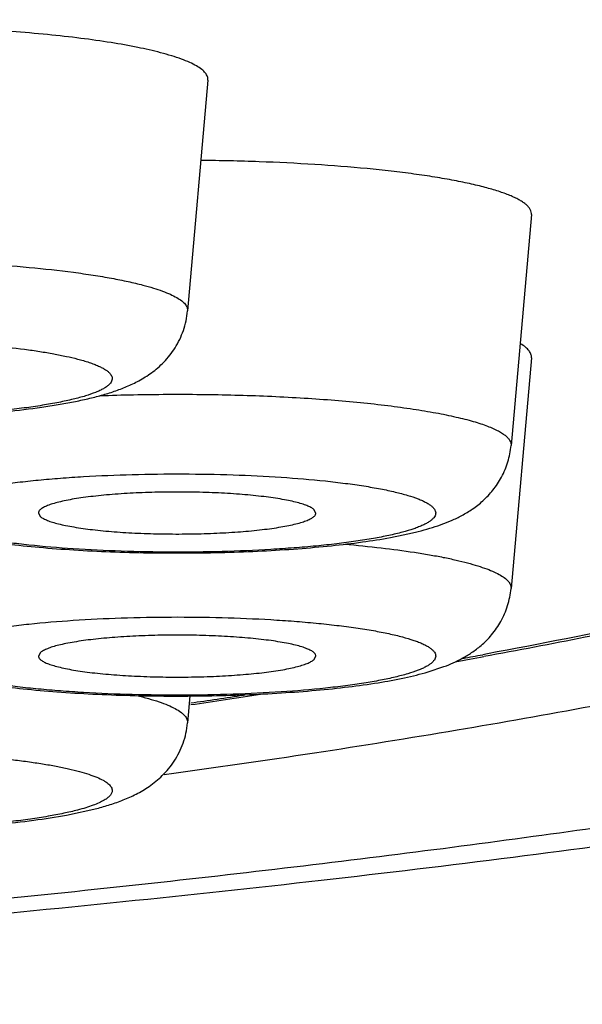
# Model space of a CAD drawing. Units: inches. Extents: x 8.5 to 13.4, y 0.8 to 17.7.
# Drawn here: x 10.2 to 10.2, y 10.5 to 10.7 of the extents above; entities that cross this region are included whole.
import ezdxf

# ---------------------------------------------------------------- set-up
doc = ezdxf.new("R2010")
doc.units = ezdxf.units.IN
doc.header["$LTSCALE"] = 1.21
doc.header["$MEASUREMENT"] = 0
doc.layers.get('0').update_dxf_attribs({"linetype": 'CONTINUOUS'})

msp = doc.modelspace()

# ---------------------------------------------------------------- linework, layer by layer
at = {"color": 7, "linetype": 'Continuous'}
for p, q in [((10.1821656878, 10.652222502), (10.1789759209, 10.6161860339)), ((10.2326715685, 10.6312329808), (10.2294818017, 10.5951965127)), ((10.2326715685, 10.6088963989), (10.2294818017, 10.5728599307)), ((10.1557097958, 10.5846094483), (10.1560375234, 10.5840757398)), ((10.1990144146, 10.5846094483), (10.198686678, 10.585213251)), ((10.1560375234, 10.562876669), (10.1557097868, 10.5622728664)), ((10.198686678, 10.5617391579), (10.1990144056, 10.5622728664)), ((10.2165370928, 10.5598459771), (10.219016689, 10.5606702925)), ((10.17934881, 10.5560831324), (10.1789759209, 10.5518704095)), ((10.1600899452, 10.5374862087), (10.1648008874, 10.5385157891))]:
    msp.add_line(p, q, dxfattribs=at)
at = {"color": 9, "linetype": 'Continuous'}
msp.add_line((10.225802759, 10.5626607599), (10.2250748084, 10.5625257391), dxfattribs=at)
at = {"color": 7, "linetype": 'Continuous'}
for centre, radius, start, end in [((10.2077222601, 10.6129909323), 0.0320410714, 288.8513227913, 289.8029907875), ((10.0253422107, 11.6534559032), 1.1093923033, 280.1456429473, 280.3816130119), ((9.9660082011, 12.0120578758), 1.4728825001, 278.3329523245, 278.7617689743)]:
    msp.add_arc(centre, radius, start, end, dxfattribs=at)
at = {"color": 9, "linetype": 'Continuous'}
for centre, radius, start, end in [((10.0297049387, 11.6179214688), 1.0733263866, 280.3187420641, 280.4876041621), ((9.9663030171, 11.9985252735), 1.4591907794, 278.4002373008, 278.7282426867)]:
    msp.add_arc(centre, radius, start, end, dxfattribs=at)
at = {"color": 7, "linetype": 'Continuous'}
for points, knots in [([(9.9288248594, 10.5079424629), (9.9528234771, 10.5088147512), (10.0000340905, 10.5109129271), (10.0584443814, 10.5145229585), (10.103810736, 10.5179762401), (10.1366464122, 10.5208030916), (10.1685769708, 10.523888935), (10.1995368483, 10.5272293409), (10.2294667924, 10.5308203559), (10.258314916, 10.5346590584), (10.2860381605, 10.5387441103), (10.3126041117, 10.5430767461), (10.3379931049, 10.5476622227), (10.3622011669, 10.5525117581), (10.3852447379, 10.5576448188), (10.4071635581, 10.5630972973), (10.424717623, 10.5679963996), (10.4382412706, 10.5721445694), (10.451254408, 10.5763952214), (10.4639824772, 10.5809784728), (10.4764278264, 10.5859738881), (10.4856055694, 10.5899492511), (10.4947002771, 10.5942095882), (10.5037424757, 10.5988196078), (10.5127661093, 10.6038449083), (10.5217923168, 10.6093754777), (10.5308334559, 10.6155044721), (10.5398744631, 10.6223434991), (10.5488723607, 10.630001285), (10.5577420806, 10.6385829253), (10.5663552184, 10.6481720605), (10.5745432195, 10.6588171838), (10.5821072853, 10.6705211235), (10.5888352672, 10.6832340125), (10.5945200832, 10.6968535149), (10.5989770483, 10.7112304888), (10.6020571932, 10.7261782705), (10.6036562203, 10.7414832208), (10.603719728, 10.7569156188), (10.6022454907, 10.7722400043), (10.5992836405, 10.7872260186), (10.5949346687, 10.8016571622), (10.5902469256, 10.8131345298), (10.5859484707, 10.8218784634), (10.5813922645, 10.8301812171), (10.5751909449, 10.8399285815), (10.5696522031, 10.8472256264), (10.5667987375, 10.8506950461)], [0, 0, 0, 0, 0.0813516968, 0.1600806154, 0.1982374781, 0.235477775, 0.2717246353, 0.3069076962, 0.3409642053, 0.3738402482, 0.4054924015, 0.4358905062, 0.4650204464, 0.492887278, 0.5195217693, 0.5449892735, 0.5693942804, 0.5812497093, 0.5929063894, 0.6157682802000001, 0.6270600746, 0.6383316340999999, 0.6496456762, 0.6610767543, 0.6727074422, 0.6846260659000001, 0.696926026, 0.7096948890000001, 0.7230100435, 0.7369276551999999, 0.7514724528, 0.7666355608, 0.7823754786, 0.7986241334, 0.8152962746, 0.8322984959, 0.8495356161, 0.866913961, 0.8843415599, 0.9017275870999999, 0.9189802799, 0.9360061615999999, 0.9527087620999999, 0.9609130127, 0.9690033057999999, 0.9847824406, 1, 1, 1, 1]), ([(10.1543206595, 10.68581538), (10.1612850904, 10.6849444263), (10.174941218, 10.6831608407), (10.1949853207, 10.6802985149), (10.2141676892, 10.6773049389), (10.232450486, 10.6741860823), (10.249797726, 10.6709482552), (10.2661753025, 10.6675980165), (10.2815510772, 10.6641421047), (10.2958949992, 10.6605875952), (10.3091791321, 10.6569417456), (10.3213779451, 10.6532119931), (10.3324678884, 10.649405946), (10.3409712842, 10.6460987788), (10.3471903005, 10.6434051825), (10.351445105, 10.6414217514), (10.3554076739, 10.6394247009), (10.3590761362, 10.6374148411), (10.3624488292, 10.6353931386), (10.3655243485, 10.6333604627), (10.3683011563, 10.6313176841), (10.370010471, 10.6299014778), (10.3708107889, 10.6291906451)], [0, 0, 0, 0, 0.0932903908, 0.1830504061, 0.2691168876, 0.3513354212, 0.4295619528, 0.5036632114999999, 0.5735174302, 0.6390166607, 0.7000676553, 0.7565941781000001, 0.8085412829999999, 0.8558789664, 0.8778203148, 0.8986137476999999, 0.9182667717, 0.9367902595, 0.9542001659999999, 0.9705181248, 0.9857723099, 1, 1, 1, 1]), ([(10.1747599172, 10.6565179679), (10.1735830681, 10.6568262922), (10.1710187808, 10.6574034116), (10.1668687812, 10.6581387568), (10.1621731276, 10.6587984753), (10.1569956484, 10.6593728157), (10.1514065492, 10.6598532714), (10.1454820808, 10.6602328987), (10.1393030669, 10.6605063139), (10.1308026463, 10.6607245853), (10.122246413, 10.6607169322), (10.1137582573, 10.6604829976), (10.1076017965, 10.6601983383), (10.1017084659, 10.6598079614), (10.0961586457, 10.6593174067), (10.091028096, 10.6587337715), (10.0877630477, 10.6582638988), (10.0862142162, 10.6580101481)], [0, 0, 0, 0, 0.041028856, 0.0885882959, 0.1421081829, 0.2009160751, 0.2642502362, 0.3312791427, 0.4011150743, 0.4728284316, 0.6180394148, 0.689601962, 0.7591891246, 0.8258747584, 0.8887765614, 0.9470691475, 1, 1, 1, 1]), ([(10.1821656627, 10.6522225021), (10.1821739268, 10.6523157573), (10.1821695625, 10.6525074932), (10.1820978684, 10.6527937075), (10.1819627256, 10.6530774047), (10.1816847901, 10.6534728793), (10.1811619457, 10.6539572348), (10.1803319077, 10.6544977831), (10.1792668587, 10.6550290379), (10.1779696142, 10.6555490817), (10.176444317, 10.6560557533), (10.1753453818, 10.6563645812), (10.1747599172, 10.6565179679)], [0, 0, 0, 0, 0.0311987787, 0.06328656889999999, 0.0976257816, 0.1353252199, 0.2237650846, 0.3329090087, 0.4646389625, 0.6197221862, 0.7983111586, 1, 1, 1, 1]), ([(10.2318361753, 10.6327978918), (10.2316942057, 10.6329196795), (10.2313747626, 10.6331604823), (10.230832587, 10.6334965622), (10.2301989804, 10.6338291146), (10.2291845311, 10.634288806), (10.2276880601, 10.6348398723), (10.2260323478, 10.6353314214), (10.2245411659, 10.635717417), (10.2228418669, 10.6361179626), (10.2205234586, 10.636592991), (10.2175179148, 10.6371131241), (10.2142358359, 10.6375944612), (10.210699747, 10.6380335613), (10.2055528994, 10.6385713761), (10.1986759037, 10.639106674), (10.1900268961, 10.6395285601), (10.184088867, 10.6396624565), (10.1810623618, 10.6396931522)], [0, 0, 0, 0, 0.0108649704, 0.0231846476, 0.0370182657, 0.0523999638, 0.0878499348, 0.1295374371, 0.1526782789, 0.1773154877, 0.2309407274, 0.2901124271, 0.3544690151, 0.4236043298, 0.4970724062, 0.6550411681, 0.8241934084999999, 1, 1, 1, 1]), ([(10.2326715691, 10.6312329808), (10.2326831482, 10.6313637699), (10.2326638447, 10.6316395069), (10.2325040569, 10.6320438816), (10.2322221574, 10.6324390144), (10.2319755829, 10.6326783021), (10.2318361753, 10.6327978918)], [0, 0, 0, 0, 0.2141204517, 0.4421950266, 0.7004708114, 1, 1, 1, 1]), ([(10.3724425686, 10.6275785102), (10.3722548804, 10.6264613501), (10.3717315103, 10.6242530753), (10.3705440823, 10.6210705068), (10.3690138018, 10.6180494177), (10.3671848202, 10.6152039977), (10.3650903443, 10.6125325718), (10.3619474889, 10.6091359161), (10.3583790587, 10.6060080861), (10.3544695465, 10.6031050703), (10.3501340606, 10.6001926086), (10.3454376242, 10.5974592036), (10.3404204088, 10.5948587003), (10.3348924371, 10.5921991741), (10.327404437, 10.5889694738), (10.3176986795, 10.5852803624), (10.307092278, 10.581691388), (10.295588412, 10.578196191), (10.2831945552, 10.5747934799), (10.2699229685, 10.5714837552), (10.2557894256, 10.5682692052), (10.2408128262, 10.5651528902), (10.2305338739, 10.5631915557), (10.2252585807, 10.5622250717)], [0, 0, 0, 0, 0.0202915213, 0.0405168682, 0.0607137173, 0.0808360489, 0.1010101862, 0.1214393732, 0.1636593005, 0.1857504198, 0.2086453436, 0.2571816703, 0.2829766294, 0.3098626795, 0.3670488217, 0.428984845, 0.4958048253, 0.5675782685, 0.6443185397, 0.7259998159000001, 0.8125660470999999, 0.9039337931999999, 1, 1, 1, 1]), ([(10.0936440891, 10.6017978841), (10.095341318, 10.6014874197), (10.0989462516, 10.6009397734), (10.1046435149, 10.6003131486), (10.1108436375, 10.5998400349), (10.1174226629, 10.5995260241), (10.1242304959, 10.5993774619), (10.1311025774, 10.5993974112), (10.1378708275, 10.5995854942), (10.1443731593, 10.5999376691), (10.1504640066, 10.6004476987), (10.1552208843, 10.6010130583), (10.1587332522, 10.6015532781), (10.1611398584, 10.6019885635), (10.1633965303, 10.6024696546), (10.165519142, 10.6030078308), (10.1675377607, 10.6036244762), (10.1694989388, 10.6043605151), (10.1714578619, 10.6052904692), (10.1734438655, 10.6065304707), (10.1753998634, 10.6082147432), (10.1768351451, 10.6100320259), (10.1777809568, 10.6117398514), (10.1783606138, 10.6131495094), (10.178775277, 10.6146403605), (10.1789300343, 10.6156676287), (10.1789759209, 10.6161860339)], [0, 0, 0, 0, 0.05602081019999999, 0.1183314726, 0.1860623485, 0.2578810678, 0.3321603639, 0.407131436, 0.4809853678, 0.5519764823, 0.6185338956, 0.6794078273, 0.7074656726, 0.7339055294, 0.7588037294, 0.7823683753, 0.8049828507, 0.8273019325, 0.8503242891, 0.8752804559999999, 0.9030992955, 0.9337339799, 0.9498710681999999, 0.9663699208, 0.9831023672, 1, 1, 1, 1]), ([(10.3796249459, 10.6134206976), (10.3796249459, 10.6126005678), (10.3794790577, 10.6109335993), (10.3788281225, 10.6084550506), (10.3777490844, 10.6059878978), (10.3762471868, 10.6035346607), (10.3743264558, 10.601094724), (10.3719892644, 10.5986678074), (10.3692375199, 10.5962536801), (10.3660727963, 10.593852749), (10.3624967577, 10.5914659461), (10.3585114673, 10.5890942761), (10.3541191934, 10.586739172), (10.3493226203, 10.5844020603), (10.3441247689, 10.5820843861), (10.3385289401, 10.5797878185), (10.3325388215, 10.5775137478), (10.3238073589, 10.5744351217), (10.3119238567, 10.570678189), (10.299351504, 10.5671815192), (10.2885590259, 10.5644302823), (10.276842816, 10.5616139542), (10.261318993, 10.5581974087), (10.2416515149, 10.5543175221), (10.2206695212, 10.5505964884), (10.1984300396, 10.5470446636), (10.1831745648, 10.5448493023), (10.1753485352, 10.5437778721)], [0, 0, 0, 0, 0.0110280601, 0.0223699389, 0.0343139892, 0.0471064807, 0.0609461217, 0.0759881153, 0.09235019259999999, 0.1101207975, 0.1293659015, 0.1501332128, 0.1724575653, 0.1963629192, 0.2218646457, 0.2489720732, 0.2776882326, 0.308012043, 0.3734562418, 0.4452306439, 0.4834564027, 0.5232171023, 0.6072584261999999, 0.6971746790000001, 0.7927593905, 0.8937838917, 1, 1, 1, 1]), ([(10.2326715765, 10.6088963989), (10.2326796103, 10.6089871978), (10.2326758934, 10.6091736095), (10.2326087619, 10.6094520898), (10.2324814185, 10.6097283283), (10.2322192852, 10.6101128741), (10.2317253141, 10.610584971), (10.2312523587, 10.6109020295), (10.2309835948, 10.6110625446)], [0, 0, 0, 0, 0.0948092598, 0.1921304094, 0.2959206956, 0.4094406145, 0.6743974786, 1, 1, 1, 1]), ([(10.2185773596, 10.582844671), (10.2191220138, 10.5830408343), (10.2202174702, 10.5834710588), (10.221854918, 10.584256643), (10.2235141026, 10.5852567077), (10.2251731813, 10.5865545122), (10.2267465384, 10.588217364), (10.2280958768, 10.5902593903), (10.2290749667, 10.5926217496), (10.2294049756, 10.594328568), (10.2294818017, 10.5951965127)], [0, 0, 0, 0, 0.0995122691, 0.2021516976, 0.3118476737, 0.4318914336, 0.5631377475, 0.7036371971, 0.85021862, 1, 1, 1, 1]), ([(10.198686678, 10.585213251), (10.1986239587, 10.5852670543), (10.1984808774, 10.5853731793), (10.1981316524, 10.5855821099), (10.1975774859, 10.5858308624), (10.1967778564, 10.586105026), (10.1958118038, 10.5863678619), (10.194687264, 10.5866170252), (10.1929033805, 10.5869428634), (10.1903544866, 10.5872873997), (10.1869786134, 10.5875997228), (10.1832716162, 10.5878147101), (10.1793611241, 10.5879244548), (10.1753817321, 10.5879247206), (10.1714706156, 10.5878154493), (10.1683168835, 10.587633111), (10.1659302403, 10.587431691), (10.1642771817, 10.58726006), (10.1627371857, 10.587066215), (10.1613235112, 10.5868519574), (10.1600482433, 10.5866192601), (10.158922242, 10.5863702795), (10.1579546542, 10.5861075655), (10.1571534686, 10.585833438), (10.156597969, 10.5855849089), (10.1562475586, 10.5853759853), (10.1560463371, 10.5852273554), (10.1558901497, 10.5850768858), (10.1557794111, 10.5849237915), (10.1557155158, 10.5847672921), (10.1557061856, 10.5846602905), (10.1557097919, 10.5846094483)], [0, 0, 0, 0, 0.0056286747, 0.0121010576, 0.0276907181, 0.0468832211, 0.0696421958, 0.09584615269999999, 0.1253181965, 0.1931392405, 0.2709562749, 0.3562017977, 0.4460210505, 0.5373890232, 0.6272226902, 0.7124966145999999, 0.7525227656, 0.7903588362999999, 0.8256921354000001, 0.8582378936, 0.8877391556, 0.9139746296, 0.9367676305, 0.95599358, 0.9716146455, 0.9781021783, 0.9837490348000001, 0.9886188136, 0.9928197555, 0.996528181, 1, 1, 1, 1]), ([(10.1560375234, 10.5840757398), (10.1561710908, 10.58396116), (10.1565137005, 10.5837433141), (10.1571354357, 10.5834625659), (10.1579267803, 10.5831901186), (10.1588816596, 10.5829287948), (10.1599932469, 10.5826808913), (10.1617564901, 10.58235637), (10.1642767025, 10.5820124338), (10.1676162776, 10.5816992689), (10.1712866438, 10.5814817381), (10.1751632384, 10.5813677202), (10.1791145227, 10.5813615808), (10.1830063055, 10.5814634724), (10.1867063718, 10.5816697621), (10.1896099908, 10.5819292736), (10.1917414304, 10.5821894331), (10.1931670545, 10.5823988999), (10.194458213, 10.5826269023), (10.1956040459, 10.582871346), (10.1965952816, 10.5831298259), (10.1974238043, 10.5834000597), (10.198004659, 10.5836449429), (10.1983778909, 10.583850662), (10.1985967139, 10.5839975135), (10.1987712091, 10.584146041), (10.1989011082, 10.584296787), (10.1989856676, 10.5844504405), (10.1990107694, 10.5845579318), (10.1990144146, 10.5846094483)], [0, 0, 0, 0, 0.012006092, 0.0274702175, 0.0464911774, 0.069034912, 0.09498421, 0.1241670746, 0.1913305287, 0.2684305984, 0.3529614688, 0.442133826, 0.5329878036, 0.6225014263, 0.7077024926000001, 0.7857769937000001, 0.8213350173999999, 0.8541860998, 0.8840721337, 0.9107709514, 0.9340997112, 0.9539252748999999, 0.9701913098, 0.9770061851, 0.9829729641, 0.9881414012, 0.9925956012999999, 0.9964765284999999, 1, 1, 1, 1]), ([(10.1383385017, 10.5821385458), (10.1395572432, 10.5817867856), (10.142155447, 10.581159955), (10.146309116, 10.580408916), (10.1509091619, 10.5797783292), (10.1559357792, 10.5792611457), (10.1613301831, 10.5788593301), (10.1670097077, 10.5785772111), (10.1728771191, 10.5784187847), (10.178826741, 10.5783865505), (10.1847494578, 10.5784810382), (10.1905372701, 10.5787007116), (10.1960879544, 10.5790422603), (10.2013106149, 10.5795012516), (10.2061326679, 10.5800742257), (10.2098712483, 10.5806609936), (10.2126279214, 10.5812019945), (10.2145326664, 10.5816339928), (10.2163408606, 10.582111905), (10.2175071034, 10.5824745409), (10.2180751637, 10.5826685372)], [0, 0, 0, 0, 0.0473473387, 0.0996592151, 0.1575031944, 0.2206093815, 0.2882439041, 0.3593877902000001, 0.4328438338, 0.5073115936, 0.5814482594, 0.6539247099000001, 0.7234830720000001, 0.7890028921, 0.849589061, 0.9047057598, 0.9302056262999999, 0.9544350481, 0.9775943753, 1, 1, 1, 1]), ([(10.224797389, 10.5639584835), (10.2250905585, 10.5642099768), (10.2256692502, 10.5647459913), (10.2267734448, 10.5659554431), (10.2279973681, 10.567726257), (10.2290488042, 10.5701741788), (10.2294016123, 10.5719539891), (10.2294818017, 10.5728599307)], [0, 0, 0, 0, 0.1124710014, 0.2293759236, 0.4764319268, 0.7351773779999999, 1, 1, 1, 1]), ([(10.1990144095, 10.5622728664), (10.1990180158, 10.5623237086), (10.1990086856, 10.5624307101), (10.1989447903, 10.5625872096), (10.1988340517, 10.5627403039), (10.1986778643, 10.5628907735), (10.1984766428, 10.5630394034), (10.1981262324, 10.5632483269), (10.1975707328, 10.5634968561), (10.1967695472, 10.5637709835), (10.1958019594, 10.5640336976), (10.1946759581, 10.5642826782), (10.1934006902, 10.5645153755), (10.1919870157, 10.5647296331), (10.1904470197, 10.5649234781), (10.1887939611, 10.565095109), (10.1864073179, 10.5652965291), (10.1832535858, 10.5654788674), (10.1793424693, 10.5655881386), (10.1753630773, 10.5655878729), (10.1714525852, 10.5654781281), (10.167745588, 10.5652631409), (10.1643697148, 10.5649508178), (10.1618208209, 10.5646062815), (10.1600369374, 10.5642804433), (10.1589123976, 10.56403128), (10.157946345, 10.563768444), (10.1571467155, 10.5634942804), (10.156592549, 10.563245528), (10.156243324, 10.5630365974), (10.1561002427, 10.5629304723), (10.1560375234, 10.562876669)], [0, 0, 0, 0, 0.003471819, 0.007180244499999999, 0.0113811864, 0.0162509652, 0.0218978217, 0.0283853545, 0.04400642, 0.0632323695, 0.0860253704, 0.1122608444, 0.1417621064, 0.1743078646, 0.2096411637, 0.2474772344, 0.2875033854, 0.3727773098, 0.4626109768, 0.5539789495, 0.6437982023, 0.7290437251, 0.8068607595, 0.8746818034999999, 0.9041538473, 0.9303578042, 0.9531167789, 0.9723092819, 0.9878989424, 0.9943713253, 1, 1, 1, 1]), ([(10.219016689, 10.5606702925), (10.2199970834, 10.5610410253), (10.2214785944, 10.5616970696), (10.2233892147, 10.5628460239), (10.2243318698, 10.5635591412), (10.224797389, 10.5639584835)], [0, 0, 0, 0, 0.4706943552, 0.7245674256999999, 1, 1, 1, 1]), ([(10.1557097868, 10.5622728664), (10.155713432, 10.5622213498), (10.1557385338, 10.5621138586), (10.1558230932, 10.5619602051), (10.1559529923, 10.561809459), (10.1561274875, 10.5616609316), (10.1563463105, 10.5615140801), (10.1567195424, 10.561308361), (10.1573003971, 10.5610634778), (10.1581289198, 10.560793244), (10.1591201555, 10.5605347641), (10.1602659884, 10.5602903204), (10.1615571469, 10.5600623179), (10.162982771, 10.5598528512), (10.1651142106, 10.5595926916), (10.1680178296, 10.5593331802), (10.1717178959, 10.5591268905), (10.1756096787, 10.5590249988), (10.179560963, 10.5590311383), (10.1834375576, 10.5591451562), (10.1871079238, 10.5593626869), (10.1904474989, 10.5596758519), (10.1929677113, 10.5600197881), (10.1947309545, 10.5603443094), (10.1958425418, 10.5605922129), (10.1967974211, 10.5608535366), (10.1975887657, 10.561125984), (10.1982105009, 10.5614067322), (10.1985531106, 10.561624578), (10.198686678, 10.5617391579)], [0, 0, 0, 0, 0.0035234715, 0.0074043987, 0.0118585988, 0.0170270359, 0.0229938149, 0.0298086902, 0.0460747251, 0.0659002888, 0.0892290486, 0.1159278663, 0.1458139002, 0.1786649826, 0.2142230063, 0.2922975074, 0.3774985737, 0.4670121964, 0.5578661739999999, 0.6470385312, 0.7315694016, 0.8086694713, 0.8758329254, 0.90501579, 0.930965088, 0.9535088226, 0.9725297825, 0.987993908, 1, 1, 1, 1]), ([(10.1366353846, 10.5603365704), (10.1372049209, 10.5601417495), (10.1383743755, 10.5597778373), (10.1401876596, 10.5592982554), (10.1420981278, 10.5588649685), (10.1448636477, 10.5583224113), (10.1486149609, 10.5577342955), (10.1534539355, 10.5571603767), (10.1586953227, 10.5567011647), (10.1642657024, 10.5563601142), (10.1700732255, 10.5561417081), (10.1760146476, 10.5560492554), (10.1819809638, 10.5560842708), (10.1878621293, 10.5562461749), (10.1935516863, 10.5565324024), (10.1989518661, 10.5569388922), (10.203979851, 10.557461301), (10.2085774089, 10.5580978091), (10.2127265193, 10.5588561135), (10.215320612, 10.5594898548), (10.2165370928, 10.5598459771)], [0, 0, 0, 0, 0.0224197334, 0.0455956866, 0.0698444426, 0.0953710325, 0.1505522157, 0.2112215305, 0.2768365854, 0.3464940829, 0.4190638727, 0.493278145, 0.5677981329999999, 0.6412723638000001, 0.7123934633, 0.7799599712999999, 0.8429530198, 0.9006456567, 0.9527892763, 1, 1, 1, 1]), ([(10.0747365189, 10.5518704095), (10.0747824474, 10.5513515315), (10.0749370256, 10.5503239548), (10.0753525361, 10.5488326712), (10.075932127, 10.5474226314), (10.0766551245, 10.5461185045), (10.0774903703, 10.5449390285), (10.0784064737, 10.5438958737), (10.0793692166, 10.542988777), (10.0806464855, 10.5419790999), (10.0819618053, 10.5411573388), (10.0832803626, 10.5404883222), (10.0845553215, 10.5399158382), (10.0861806628, 10.5393068685), (10.0881999718, 10.5386904201), (10.0903235172, 10.5381521749), (10.0934270219, 10.5374912665), (10.0976946167, 10.5367923313), (10.1032623464, 10.5361305287), (10.1093559806, 10.5356209275), (10.1158607189, 10.5352690686), (10.1226311088, 10.5350814534), (10.1295048394, 10.5350620395), (10.1363137327, 10.5352112149), (10.1428931387, 10.5355258959), (10.1490929391, 10.5359997262), (10.1547892258, 10.5366271189), (10.158393268, 10.5371753918), (10.1600899452, 10.5374862087)], [0, 0, 0, 0, 0.0169078718, 0.0336283119, 0.0501335643, 0.06627583990000001, 0.0819249033, 0.0969541167, 0.1112643706, 0.1247993367, 0.1497509856, 0.1614296356, 0.172779831, 0.1950983877, 0.2177114641, 0.2412798477, 0.266182857, 0.3206865571, 0.38157052, 0.4481362051, 0.5191324896, 0.5929871981, 0.6679536286, 0.7422221078, 0.8140234276, 0.8817304509, 0.9440118840999999, 1, 1, 1, 1]), ([(10.1648008874, 10.5385157891), (10.1655127142, 10.5387022817), (10.1669118178, 10.5391027357), (10.1689755893, 10.5398293926), (10.171022167, 10.5407429691), (10.1730957158, 10.5419631435), (10.1751544371, 10.543642329), (10.1766808913, 10.5454859478), (10.1776943891, 10.5472419606), (10.1783177634, 10.5487035571), (10.1787635531, 10.5502562874), (10.1789279841, 10.5513288424), (10.1789759209, 10.5518704095)], [0, 0, 0, 0, 0.1057450588, 0.2090241574, 0.3141805804, 0.4273529094, 0.553789795, 0.6941222809, 0.7684263647, 0.8445746376000001, 0.9218701281, 1, 1, 1, 1])]:
    msp.add_open_spline(points, degree=3, knots=knots, dxfattribs=at)
at = {"color": 9, "linetype": 'Continuous'}
for points, knots in [([(9.758624945900001, 10.7203620975), (9.7784983799, 10.7203620975), (9.8181071648, 10.7201099208), (9.877165685, 10.7189765107), (9.935380220299999, 10.7170966906), (9.9923364342, 10.7144840716), (10.0476287139, 10.7111576742), (10.1008636787, 10.7071418347), (10.1516624389, 10.7024657698), (10.1922852995, 10.6979794594), (10.2232878918, 10.6940632769), (10.2453402022, 10.6910299514), (10.2665256689, 10.6878591874), (10.286806634, 10.6845565991), (10.3061470579, 10.6811282335), (10.3245126096, 10.6775802974), (10.341870731, 10.6739192117), (10.3581907209, 10.6701517227), (10.3734437971, 10.666284678), (10.3876032091, 10.6623251846), (10.4006442741, 10.6582805815), (10.4125447165, 10.6541582475), (10.4232840635, 10.6499656999), (10.4314545254, 10.6463300487), (10.4373790967, 10.6433749086), (10.4414024311, 10.6412041016), (10.4451224244, 10.6390210322), (10.4485375134, 10.6368264332), (10.4516463593, 10.6346211596), (10.4544478021, 10.6324059975), (10.4569407087, 10.6301815134), (10.4591240506, 10.6279481855), (10.4609968799, 10.6257063981), (10.4625579757, 10.6234562744), (10.4638057839, 10.6211979402), (10.4647385065, 10.6189318648), (10.4653538465, 10.6166590807), (10.4656495221, 10.6143816886), (10.4656243859, 10.6121028344), (10.4652785363, 10.6098259749), (10.46461332, 10.6075541352), (10.4636311087, 10.6052892246), (10.4623341263, 10.6030321537), (10.4607241069, 10.6007833347), (10.458802575, 10.5985428578), (10.4565706889, 10.5963108827), (10.4540293846, 10.5940878292), (10.4511797218, 10.5918741718), (10.448022833, 10.5896705128), (10.4445598931, 10.5874776691), (10.4407922862, 10.5852964592), (10.4367215768, 10.5831277171), (10.4323494287, 10.5809723371), (10.4259591393, 10.5780440023), (10.4172158683, 10.5744429795), (10.4058029034, 10.5702901241), (10.3932401839, 10.5662118263), (10.3795495053, 10.5622155244), (10.3647544645, 10.5583086484), (10.3488809886, 10.5544983015), (10.3319570013, 10.5507915228), (10.3140124079, 10.5471950877), (10.2950789923, 10.5437155042), (10.2751903455, 10.5403591494), (10.2543817979, 10.5371320894), (10.2326903278, 10.5340400849), (10.2021358471, 10.5300389769), (10.1620277965, 10.5254426454), (10.1117895157, 10.5206316149), (10.0773560558, 10.5179178092), (10.059722401, 10.5166623213)], [0, 0, 0, 0, 0.0514933378, 0.1026276721, 0.1530485147, 0.2024050386, 0.2503553088, 0.2965682315, 0.3407263047, 0.3825283432, 0.4024571844, 0.4216929792, 0.4402040136, 0.457960084, 0.4749328372, 0.4910957058, 0.5064241245000001, 0.5208958677000001, 0.5344910516, 0.5471926553, 0.5589869249, 0.5698637998, 0.579818045, 0.5888503264, 0.5930234763000001, 0.5969702041, 0.6006933634, 0.6041967037, 0.6074852505, 0.6105655113, 0.6134457242, 0.6161364211, 0.6186509292, 0.6210058342, 0.6232216494, 0.6253232809, 0.6273400338, 0.6293051827, 0.63125476, 0.6332256612, 0.635253602, 0.6373712917000001, 0.6396073594, 0.6419860156, 0.6445271134, 0.6472466871, 0.6501576028, 0.6532699906, 0.6565917876, 0.6601292618, 0.6638872148, 0.6678692364, 0.672078058, 0.6765156125, 0.6860805594, 0.6965687386, 0.7079771143000001, 0.7202975632999999, 0.7335178669, 0.7476222153000001, 0.7625919684, 0.7784058432, 0.7950401723999999, 0.8124693079, 0.8306655609999999, 0.8495994908, 0.8692400754999999, 0.9105086515, 0.9541944137999999, 1, 1, 1, 1]), ([(10.3143015383, 10.655347278), (10.3168247995, 10.6544351393), (10.3216639657, 10.6526059622), (10.3285555167, 10.6497234818), (10.3348011163, 10.64680814), (10.3403944121, 10.6438631405), (10.3453301243, 10.6408912566), (10.3496040877, 10.6378948543), (10.353212948, 10.634875251), (10.356153964, 10.6318317365), (10.3584227258, 10.6287628267), (10.3597717281, 10.6261286415), (10.3604760312, 10.6240332834), (10.3608218642, 10.6224892127), (10.3609946014, 10.6209435797), (10.3609939218, 10.6193973838), (10.3608197108, 10.6178516964), (10.3603500822, 10.6157619889), (10.3592965646, 10.6131240807), (10.3573635849, 10.6100406256), (10.3547553099, 10.6069844432), (10.3514772761, 10.603953372), (10.3475328452, 10.6009452934), (10.3429248617, 10.59796107), (10.3376571308, 10.5950023575), (10.3317343264, 10.5920719726), (10.325162289, 10.5891727502), (10.3179477589, 10.5863080413), (10.3100984575, 10.5834809429), (10.3016229227, 10.5806948622), (10.2925305295, 10.5779528909), (10.2828314108, 10.5752583473), (10.2725364495, 10.5726142502), (10.261657224, 10.5700237266), (10.2460438458, 10.5665689384), (10.2340136042, 10.5641866903), (10.225802759, 10.5626607599)], [0, 0, 0, 0, 0.0376278958, 0.0725373146, 0.1047384631, 0.1342588015, 0.1611475359, 0.1854842449, 0.2073893922, 0.2270418179, 0.2447004972, 0.2607324558, 0.2682976819, 0.2756534227, 0.2828805883, 0.2900645861, 0.2972924503, 0.3046495629, 0.3200502256, 0.3368485846, 0.355473623, 0.3762348306, 0.3993472112, 0.4249581435, 0.4531653387, 0.4840323556, 0.5175961754999999, 0.5538755047, 0.5928731882, 0.6345812698, 0.6789811108, 0.7260470116, 0.7757452954999999, 0.8280372426, 0.8828777036, 1, 1, 1, 1]), ([(10.0747365212, 10.6161860339), (10.0747269908, 10.6162937807), (10.0747380576, 10.6165182574), (10.0748479587, 10.6168505785), (10.0750470774, 10.6171775756), (10.0753326784, 10.6174997615), (10.075703651, 10.6178183818), (10.0761596629, 10.6181338031), (10.0767003198, 10.6184459631), (10.0775776033, 10.6188791135), (10.0788882708, 10.6193988007), (10.0807109708, 10.6199769141), (10.0828435258, 10.6205319316), (10.0852720361, 10.6210599389), (10.0879807596, 10.621556945), (10.0909516448, 10.6220193296), (10.0941648068, 10.6224438644), (10.0988653796, 10.6229688325), (10.1051759432, 10.6234998323), (10.1131485582, 10.6239346852), (10.1214904198, 10.6241692485), (10.1299767909, 10.6241968878), (10.1383790994, 10.6240167283), (10.1464711126, 10.6236341054), (10.154034923, 10.6230598947), (10.1599086762, 10.6224171512), (10.1641877721, 10.6218066896), (10.16703797, 10.6213275685), (10.1696171276, 10.6208154996), (10.1712370903, 10.6204329302), (10.1719972505, 10.6202337748)], [0, 0, 0, 0, 0.003268027, 0.0066909815, 0.0104703177, 0.0147559415, 0.0196478958, 0.0252106308, 0.0314847286, 0.0384933223, 0.05475423240000001, 0.0740197534, 0.09623725150000001, 0.1213056245, 0.1490901799, 0.1794288708, 0.2121353579, 0.2470043561, 0.322320766, 0.4034299446, 0.4882075611, 0.5744223513000001, 0.6598012542, 0.7420955369, 0.8191461262999999, 0.8889493251999999, 0.9205678773, 0.9497274286, 0.9762584199, 1, 1, 1, 1]), ([(10.1719972505, 10.6202337748), (10.1725489505, 10.6200892341), (10.1735845087, 10.6197982167), (10.1750218401, 10.6193207656), (10.176244271, 10.6188307131), (10.1772478973, 10.6183300966), (10.1780300661, 10.6178207227), (10.178522757, 10.6173643004), (10.1787846634, 10.6169916333), (10.1789120124, 10.6167242971), (10.1789795722, 10.6164545892), (10.1789836851, 10.616273911), (10.1789758977, 10.6161860339)], [0, 0, 0, 0, 0.2016888233, 0.3802777864, 0.5353610482, 0.6670910284, 0.7762349061, 0.8646747373999999, 0.9023741941, 0.9367134345999999, 0.9688012397, 1, 1, 1, 1]), ([(10.0865072276, 10.6057650693), (10.0865192553, 10.6058497889), (10.0865690909, 10.6060243494), (10.0867095514, 10.6062745861), (10.0869154023, 10.6065214139), (10.0871858212, 10.6067653227), (10.0875204094, 10.6070068557), (10.0880831173, 10.6073442808), (10.0889530986, 10.6077495189), (10.0901908395, 10.6082008327), (10.0916677496, 10.6086367493), (10.0933746547, 10.6090543568), (10.0953010689, 10.6094504746), (10.0974345701, 10.6098223351), (10.0997613224, 10.6101673251), (10.1022661187, 10.6104830382), (10.1059104408, 10.6108714895), (10.1107816054, 10.6112621298), (10.1169145015, 10.6115777415), (10.1233081882, 10.6117414957), (10.1297949271, 10.6117489087), (10.136204575, 10.611599715), (10.1423690763, 10.6112981854), (10.1481268063, 10.6108526805), (10.1525969156, 10.6103577413), (10.1558540824, 10.609889452), (10.1580251609, 10.6095224352), (10.1599914901, 10.609130615), (10.1612272507, 10.6088383583), (10.1618075271, 10.6086863309)], [0, 0, 0, 0, 0.00334825, 0.0070153149, 0.011153916, 0.0158693795, 0.021229508, 0.0272764233, 0.0415192514, 0.05869459110000001, 0.0787924242, 0.1017421269, 0.1274358739, 0.1557339575, 0.1864722761, 0.2194666923, 0.2545131006, 0.3298722195, 0.4106478751, 0.4947785219, 0.5801073723, 0.6644438421, 0.7456250761, 0.8215778453, 0.8903809686, 0.9215582116, 0.9503283326, 0.9765279388, 1, 1, 1, 1]), ([(10.1618075271, 10.6086863309), (10.1624157284, 10.6085269874), (10.1632836946, 10.6082768125), (10.1643665443, 10.6078931871), (10.1650504329, 10.607613677), (10.1656429786, 10.607329723), (10.1661432058, 10.607041787), (10.166550503, 10.6067501522), (10.1668646503, 10.6064545762), (10.1670848946, 10.6061533932), (10.1672077923, 10.6058441152), (10.1672258676, 10.6055287665), (10.1671369937, 10.6052167747), (10.1669485723, 10.6049131593), (10.16666566, 10.6046159137), (10.1662893532, 10.604323092), (10.1658200392, 10.6040338988), (10.165258166, 10.6037485042), (10.1643363903, 10.6033524244), (10.1629542592, 10.6028829643), (10.1610311744, 10.6023686873), (10.1587808375, 10.601883606), (10.1562244302, 10.6014326879), (10.1533859208, 10.6010208133), (10.1502924031, 10.6006521864), (10.1457492555, 10.6002121787), (10.1396689296, 10.5998049592), (10.1320588622, 10.5995416245), (10.1242492576, 10.5995036665), (10.116539698, 10.5996926734), (10.1103150254, 10.6000393651), (10.1056094524, 10.6004323847), (10.1023622302, 10.6007700356), (10.0993505894, 10.601153509), (10.096603161, 10.6015788746), (10.0941463915, 10.6020417952), (10.0926156723, 10.6023954894), (10.0919049127, 10.6025817023)], [0, 0, 0, 0, 0.0226473612, 0.0325050665, 0.0413696241, 0.049247288, 0.056156268, 0.0621348347, 0.0672531492, 0.0716317974, 0.07547285570000001, 0.0790756525, 0.082799632, 0.08697186300000001, 0.0918261525, 0.09750839119999999, 0.1041020563, 0.1116543531, 0.1201891609, 0.1402219426, 0.1641624657, 0.1918648086, 0.2231155796, 0.2576514049, 0.2951678612, 0.3353247597, 0.4220547281, 0.5146253839, 0.6095702941, 0.7033252734000001, 0.7923751379999999, 0.8340885043999999, 0.8734051194, 0.9099643318, 0.9434355895000001, 0.9735337128, 1, 1, 1, 1]), ([(10.1652984244, 10.6029723735), (10.168799871, 10.6030983699), (10.1758282571, 10.6032363289), (10.1862606745, 10.6031246213), (10.1947957772, 10.6027674146), (10.2013288861, 10.6023188219), (10.2058923044, 10.6019166657), (10.2101603548, 10.6014473013), (10.2140889833, 10.6009157969), (10.2176378856, 10.6003281356), (10.2207706494, 10.5996907765), (10.2230992595, 10.5991022141), (10.2247251736, 10.5986022923), (10.2257689297, 10.598235337), (10.2266879049, 10.5978612146), (10.2274801627, 10.5974806957), (10.2281439152, 10.5970948111), (10.2285281484, 10.5968139512), (10.2286945867, 10.5966711733)], [0, 0, 0, 0, 0.1636710651, 0.3283202278, 0.4872966975, 0.5626432521, 0.6342086603, 0.7012814909999999, 0.7632033497, 0.8193790977, 0.8692893984000001, 0.9125081082, 0.9315095908, 0.948734449, 0.9641745219, 0.9778377583, 0.9897562667, 1, 1, 1, 1]), ([(10.2286945867, 10.5966711733), (10.2288259544, 10.5965584804), (10.2290583087, 10.5963329928), (10.2293239507, 10.5959606479), (10.2294745233, 10.595579594), (10.2294927134, 10.595319759), (10.229481802, 10.5951965127)], [0, 0, 0, 0, 0.2995291646, 0.5578049186, 0.7858794833, 1, 1, 1, 1]), ([(10.1376169406, 10.5835844378), (10.137511034, 10.583675289), (10.1373245818, 10.5838571157), (10.1371149489, 10.584158993), (10.1370031274, 10.5844692407), (10.1369971697, 10.5847847718), (10.1370974342, 10.5850958672), (10.13725709, 10.585338706), (10.1374262815, 10.5855296776), (10.1376423622, 10.5857350333), (10.1379765585, 10.5859877783), (10.1384561306, 10.5862765102), (10.1390282813, 10.5865614037), (10.139691906, 10.5868419572), (10.1407482615, 10.5872277381), (10.1422910497, 10.5876844444), (10.1443981749, 10.5881832538), (10.146821369, 10.5886499506), (10.1495376624, 10.5890797462), (10.1525213558, 10.589468075), (10.1557438937, 10.5898109657), (10.1591743743, 10.5901049972), (10.1640649835, 10.5904333817), (10.1704406533, 10.5906975313), (10.1782316127, 10.5907861049), (10.1859893544, 10.5906472787), (10.1934163265, 10.5902867952), (10.1992638823, 10.5898012685), (10.2035601946, 10.5893008975), (10.2064284178, 10.5888935819), (10.2090174119, 10.5884467865), (10.2113028528, 10.587965251), (10.2132631628, 10.5874539186), (10.2146777527, 10.586986936), (10.2156267158, 10.5865928604), (10.2162091125, 10.5863082961), (10.216698951, 10.5860199859), (10.2169834239, 10.5858107855), (10.2171072608, 10.585704553)], [0, 0, 0, 0, 0.005026174, 0.0093341569, 0.0131333993, 0.0167317601, 0.0204905435, 0.0247287815, 0.0271037671, 0.0296741782, 0.0354537992, 0.0421523987, 0.0498132357, 0.0584571938, 0.0680921838, 0.0903088676, 0.1163620234, 0.1460653907, 0.1791763254, 0.2154078567, 0.2544350594, 0.2959006852, 0.3394214472, 0.4309870735, 0.5257107813, 0.6200375511999999, 0.7104287754, 0.7935087859000001, 0.8313358086, 0.8662183029, 0.897847658, 0.9259557447, 0.9503228395000001, 0.9707935981, 0.9795483184999999, 0.9873184962, 0.994122884, 1, 1, 1, 1]), ([(10.2171072608, 10.585704553), (10.2172131674, 10.5856137018), (10.2173996196, 10.5854318751), (10.2176092525, 10.5851299978), (10.217721074, 10.5848197501), (10.2177270317, 10.584504219), (10.2176267672, 10.5841931236), (10.2174671114, 10.5839502848), (10.2172979199, 10.5837593132), (10.2170818392, 10.5835539575), (10.2167476428, 10.5833012125), (10.2162680708, 10.5830124806), (10.2156959201, 10.582727587), (10.2150322954, 10.5824470336), (10.2139759399, 10.5820612527), (10.2124331517, 10.5816045464), (10.2103260265, 10.581105737), (10.2079028324, 10.5806390402), (10.205186539, 10.5802092446), (10.2022028456, 10.5798209158), (10.1989803077, 10.5794780251), (10.1955498271, 10.5791839936), (10.1906592179, 10.5788556091), (10.1842835481, 10.5785914595), (10.1764925887, 10.5785028859), (10.168734847, 10.5786417121), (10.1613078749, 10.5790021956), (10.1554603191, 10.5794877223), (10.1511640068, 10.5799880933), (10.1482957836, 10.5803954089), (10.1457067895, 10.5808422043), (10.1434213486, 10.5813237398), (10.1414610386, 10.5818350722), (10.1400464487, 10.5823020548), (10.1390974856, 10.5826961304), (10.1385150889, 10.5829806947), (10.1380252504, 10.5832690049), (10.1377407775, 10.5834782052), (10.1376169406, 10.5835844378)], [0, 0, 0, 0, 0.005026174, 0.0093341569, 0.0131333993, 0.0167317601, 0.0204905435, 0.0247287815, 0.0271037671, 0.0296741782, 0.0354537992, 0.0421523987, 0.0498132357, 0.0584571938, 0.0680921838, 0.0903088676, 0.1163620234, 0.1460653907, 0.1791763254, 0.2154078567, 0.2544350594, 0.2959006852, 0.3394214472, 0.4309870735, 0.5257107813, 0.6200375511999999, 0.7104287754, 0.7935087859000001, 0.8313358086, 0.8662183029, 0.897847658, 0.9259557447, 0.9503228395000001, 0.9707935981, 0.9795483184999999, 0.9873184962, 0.994122884, 1, 1, 1, 1]), ([(10.2035066079, 10.5797863449), (10.2054163902, 10.5796188536), (10.2090525682, 10.5792537241), (10.2134613215, 10.578673042), (10.2166846079, 10.5781496595), (10.2188547164, 10.5777469607), (10.2208435476, 10.5773239279), (10.2226425671, 10.5768823786), (10.2242441499, 10.5764245241), (10.2256417574, 10.5759523591), (10.2268299809, 10.5754683102), (10.2278053247, 10.5749739498), (10.2285653262, 10.5744712053), (10.229043258, 10.5740209515), (10.2292971132, 10.5736538624), (10.2294204747, 10.5733903093), (10.2294856781, 10.5731245297), (10.229489474, 10.5729465614), (10.2294818091, 10.5728599307)], [0, 0, 0, 0, 0.2075081517, 0.3955029418, 0.4812157821, 0.5609414017000001, 0.6343819335, 0.7012733122, 0.7614077028, 0.8146298354000001, 0.8608726791, 0.9001785687999999, 0.9327854476, 0.9592654383, 0.9705846357, 0.9809152261, 0.9905864745, 1, 1, 1, 1]), ([(10.1376169406, 10.5633679711), (10.1377407775, 10.5634742036), (10.1380252504, 10.5636834039), (10.1385150889, 10.5639717142), (10.1390974856, 10.5642562785), (10.1400464488, 10.5646503541), (10.1414610386, 10.5651173367), (10.1434213486, 10.5656286691), (10.1457067895, 10.5661102045), (10.1482957836, 10.566557), (10.1511640068, 10.5669643156), (10.1554603191, 10.5674646866), (10.161307875, 10.5679502133), (10.168734847, 10.5683106968), (10.1764925888, 10.568449523), (10.1842835481, 10.5683609494), (10.1906592179, 10.5680967997), (10.1955498271, 10.5677684153), (10.1989803077, 10.5674743838), (10.2022028456, 10.5671314931), (10.205186539, 10.5667431642), (10.2079028324, 10.5663133687), (10.2103260265, 10.5658466719), (10.2124331517, 10.5653478624), (10.2139759399, 10.5648911561), (10.2150322954, 10.5645053752), (10.2156959201, 10.5642248218), (10.2162680708, 10.5639399283), (10.2167476429, 10.5636511964), (10.2170818393, 10.5633984514), (10.2172979199, 10.5631930956), (10.2174671114, 10.563002124), (10.2176267672, 10.5627592852), (10.2177270317, 10.5624481898), (10.217721074, 10.5621326587), (10.2176092525, 10.5618224111), (10.2173996196, 10.5615205338), (10.2172131674, 10.5613387071), (10.2171072608, 10.5612478558)], [0, 0, 0, 0, 0.0058771161, 0.0126815042, 0.0204516821, 0.0292064027, 0.0496771613, 0.0740442559, 0.1021523424, 0.1337816972, 0.1686641915, 0.2064912144, 0.2895712251, 0.3799624491, 0.474289219, 0.5690129267, 0.660578553, 0.7040993151, 0.7455649408, 0.7845921435, 0.820823675, 0.8539346097, 0.8836379768000001, 0.9096911325, 0.9319078163, 0.9415428063, 0.9501867645000001, 0.9578476015, 0.9645462011, 0.9703258221, 0.9728962331000001, 0.9752712188, 0.9795094568000001, 0.9832682401999999, 0.9868666009999999, 0.9906658432, 0.994973826, 1, 1, 1, 1]), ([(10.2171072608, 10.5612478558), (10.2169834239, 10.5611416233), (10.216698951, 10.560932423), (10.2162091125, 10.5606441128), (10.2156267158, 10.5603595484), (10.2146777526, 10.5599654728), (10.2132631628, 10.5594984903), (10.2113028528, 10.5589871579), (10.2090174119, 10.5585056224), (10.2064284178, 10.558058827), (10.2035601946, 10.5576515114), (10.1992638823, 10.5571511404), (10.1934163264, 10.5566656136), (10.1859893544, 10.5563051302), (10.1782316126, 10.556166304), (10.1704406533, 10.5562548775), (10.1640649834, 10.5565190272), (10.1591743743, 10.5568474117), (10.1557438937, 10.5571414432), (10.1525213558, 10.5574843339), (10.1495376624, 10.5578726627), (10.146821369, 10.5583024583), (10.1443981749, 10.5587691551), (10.1422910497, 10.5592679645), (10.1407482615, 10.5597246708), (10.139691906, 10.5601104517), (10.1390282812, 10.5603910051), (10.1384561306, 10.5606758987), (10.1379765585, 10.5609646306), (10.1376423621, 10.5612173756), (10.1374262815, 10.5614227313), (10.13725709, 10.5616137029), (10.1370974342, 10.5618565417), (10.1369971697, 10.5621676371), (10.1370031274, 10.5624831682), (10.1371149489, 10.5627934159), (10.1373245818, 10.5630952932), (10.137511034, 10.5632771199), (10.1376169406, 10.5633679711)], [0, 0, 0, 0, 0.0058771161, 0.0126815042, 0.0204516821, 0.0292064027, 0.0496771613, 0.0740442559, 0.1021523424, 0.1337816972, 0.1686641915, 0.2064912144, 0.2895712251, 0.3799624491, 0.474289219, 0.5690129267, 0.660578553, 0.7040993151, 0.7455649408, 0.7845921435, 0.820823675, 0.8539346097, 0.8836379768000001, 0.9096911325, 0.9319078163, 0.9415428063, 0.9501867645000001, 0.9578476015, 0.9645462011, 0.9703258221, 0.9728962331000001, 0.9752712188, 0.9795094568000001, 0.9832682401999999, 0.9868666009999999, 0.9906658432, 0.994973826, 1, 1, 1, 1]), ([(10.1710275955, 10.5561619174), (10.1716530816, 10.5560109003), (10.1728275495, 10.5557062662), (10.1744597907, 10.5552039445), (10.1758502267, 10.5546864921), (10.1769925472, 10.554156484), (10.1777743755, 10.5536834396), (10.1782598203, 10.5532927047), (10.1785386487, 10.5530133739), (10.1787521087, 10.5527314016), (10.1788992048, 10.5524461399), (10.1789782507, 10.5521577809), (10.1789842155, 10.5519642109), (10.1789759186, 10.5518704095)], [0, 0, 0, 0, 0.2035465321, 0.3836947338, 0.5400222516, 0.6724722377, 0.7816239734999999, 0.82797621, 0.8692997933, 0.9061688042, 0.9394199120000001, 0.9702117758, 1, 1, 1, 1]), ([(10.0919049127, 10.5443707065), (10.0924851893, 10.544522734), (10.0937209502, 10.5448149908), (10.0956872799, 10.5452068111), (10.097858359, 10.5455738279), (10.1011155267, 10.5460421173), (10.1055856372, 10.5465370565), (10.1113433687, 10.5469825614), (10.1175078716, 10.5472840909), (10.1239175209, 10.5474332845), (10.1304042611, 10.5474258713), (10.136797949, 10.5472621168), (10.1429308457, 10.5469465047), (10.1478020105, 10.5465558641), (10.1514463326, 10.5461674125), (10.1539511287, 10.5458516992), (10.1562778805, 10.545506709), (10.1584113812, 10.5451348483), (10.1603377947, 10.5447387303), (10.162044699, 10.5443211226), (10.1635216081, 10.5438852058), (10.1647593478, 10.5434338918), (10.165629328, 10.5430286536), (10.166192035, 10.5426912284), (10.1665266224, 10.5424496953), (10.1667970406, 10.5422057864), (10.1670028907, 10.5419589585), (10.1671433504, 10.5417087217), (10.1671931853, 10.5415341612), (10.1672052127, 10.5414494416)], [0, 0, 0, 0, 0.023472066, 0.0496716782, 0.0784418055, 0.109619055, 0.1784221933, 0.2543749794, 0.3355562311, 0.4198927175, 0.5052215817, 0.5893522389, 0.6701278999, 0.7454870185, 0.7805334243000001, 0.8135278362, 0.8442661488, 0.8725642245999999, 0.8982579620000001, 0.9212076534999999, 0.9413054739, 0.9584807994, 0.9727236123, 0.97877052, 0.9841306409, 0.9888460973000001, 0.9929846923000001, 0.9966517525, 1, 1, 1, 1]), ([(10.1618075271, 10.538266078), (10.1610967675, 10.5380798651), (10.1595660483, 10.5377261708), (10.1571092788, 10.5372632502), (10.1543618504, 10.5368378846), (10.1513502096, 10.5364544113), (10.1481029874, 10.5361167604), (10.1433974144, 10.5357237407), (10.1371727418, 10.535377049), (10.1294631822, 10.5351880421), (10.1216535776, 10.5352260001), (10.1140435102, 10.5354893348), (10.1079631843, 10.5358965543), (10.1034200367, 10.536336562), (10.100326519, 10.536705189), (10.0974880096, 10.5371170635), (10.0949316023, 10.5375679817), (10.0926812654, 10.538053063), (10.0907581806, 10.53856734), (10.0893760495, 10.5390368), (10.0884542739, 10.5394328798), (10.0878924006, 10.5397182745), (10.0874230867, 10.5400074676), (10.0870467798, 10.5403002893), (10.0867638675, 10.5405975349), (10.0865754461, 10.5409011504), (10.0864865723, 10.5412131422), (10.0865046475, 10.5415284908), (10.0866275453, 10.5418377689), (10.0868477896, 10.5421389519), (10.0871619368, 10.5424345278), (10.0875692341, 10.5427261627), (10.0880694613, 10.5430140987), (10.088662007, 10.5432980526), (10.0893458956, 10.5435775627), (10.0904287453, 10.5439611882), (10.0912967115, 10.544211363), (10.0919049127, 10.5443707065)], [0, 0, 0, 0, 0.0264662879, 0.05656441190000001, 0.0900356695, 0.1265948815, 0.1659114961, 0.2076248622, 0.296674727, 0.3904297064, 0.4853746164, 0.5779452722, 0.6646752404999999, 0.7048321390000001, 0.7423485953, 0.7768844206000001, 0.8081351915, 0.8358375345, 0.8597780576999999, 0.8798108393999999, 0.8883456471, 0.8958979438, 0.9024916089, 0.9081738476000001, 0.9130281371, 0.9172003679999999, 0.9209243476000001, 0.9245271443, 0.9283682027, 0.932746851, 0.9378651656, 0.9438437325, 0.9507527127, 0.9586303767000001, 0.9674949342, 0.9773526390999999, 1, 1, 1, 1]), ([(10.1672052127, 10.5414494416), (10.16721496, 10.5413807829), (10.1672191889, 10.5412394671), (10.1671603182, 10.540946419), (10.1669974984, 10.5406631194), (10.1667646242, 10.5404016197), (10.1664411317, 10.540112812), (10.1659128623, 10.5397623481), (10.1651334315, 10.5393687916), (10.1641788667, 10.5389834008), (10.1630530221, 10.5386080689), (10.1622407138, 10.5383795692), (10.1618075271, 10.538266078)], [0, 0, 0, 0, 0.0314417922, 0.0634545899, 0.1344950787, 0.1759316934, 0.2221757371, 0.3306551616, 0.4621637086, 0.6175429579, 0.7969656458, 1, 1, 1, 1])]:
    msp.add_open_spline(points, degree=3, knots=knots, dxfattribs=at)

doc.saveas('drawing.dxf')
